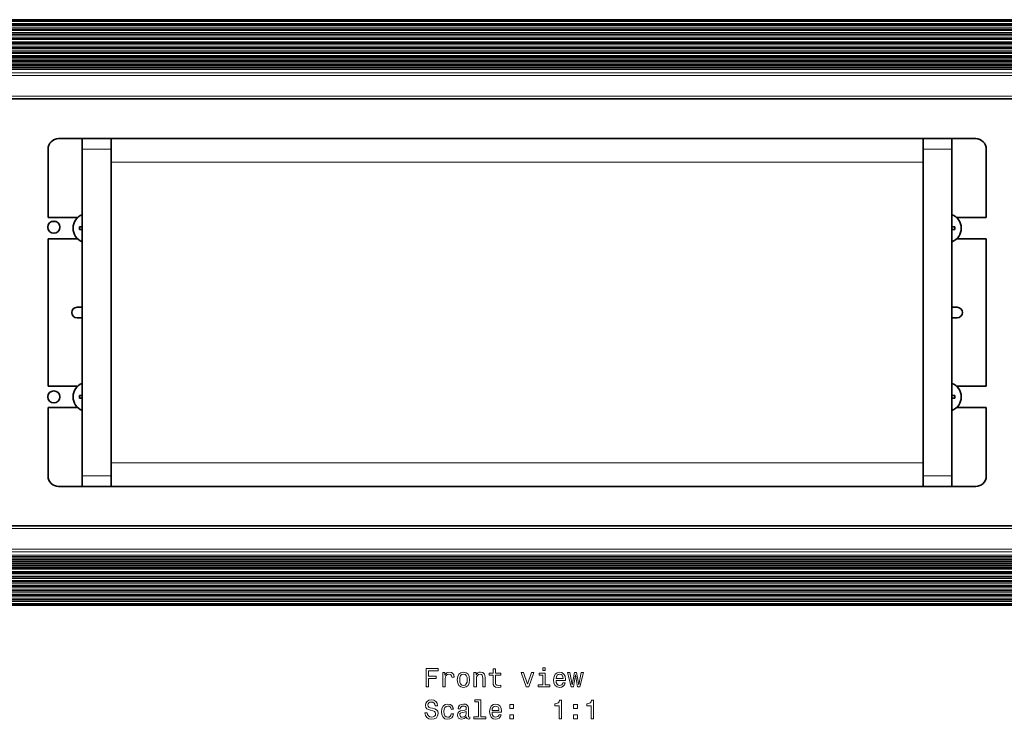
# Model space of a CAD drawing. Extents: x -31 to 2118, y -16 to 1035.
# Drawn here: x 518 to 705, y 343 to 476 of the extents above; entities that cross this region are included whole.
import ezdxf

# ---------------------------------------------------------------- set-up
doc = ezdxf.new("R2010")
doc.units = 0

msp = doc.modelspace()

# ---------------------------------------------------------------- linework, layer by layer
at = {"color": 7, "lineweight": 35}
for p, q in [((354.42, 476.03), (835.42, 476.03)), ((354.42, 475.78), (835.44, 475.78)), ((354.42, 474.92), (835.44, 474.92)), ((354.42, 474.05), (835.44, 474.05)), ((354.42, 473.18), (835.44, 473.18)), ((354.42, 472.31), (835.44, 472.31)), ((354.42, 471.44), (835.44, 471.44)), ((354.42, 470.58), (835.42, 470.58)), ((354.42, 469.71), (835.44, 469.71)), ((354.42, 468.84), (835.42, 468.84)), ((354.42, 468.1), (835.42, 468.1)), ((354.42, 467.36), (835.42, 467.36)), ((354.42, 461.02), (835.42, 461.02)), ((529.95, 453.47), (525.45, 453.47)), ((529.95, 453.47), (534.45, 453.47)), ((529.95, 451.47), (529.95, 453.47)), ((534.45, 453.47), (535.45, 453.47)), ((535.45, 453.47), (689.45, 453.47)), ((535.45, 451.47), (535.45, 453.47)), ((689.45, 453.47), (689.45, 448.97)), ((689.45, 453.47), (690.45, 453.47)), ((689.45, 451.47), (689.45, 453.47)), ((690.45, 453.47), (694.95, 453.47)), ((694.95, 453.47), (699.45, 453.47)), ((694.95, 451.47), (694.95, 453.47)), ((523.45, 451.47), (523.45, 438.47)), ((529.95, 451.47), (529.95, 389.47)), ((535.45, 389.47), (535.45, 451.47)), ((689.45, 389.47), (689.45, 451.47)), ((694.95, 451.47), (694.95, 389.47)), ((701.45, 451.47), (701.45, 438.47)), ((535.45, 391.97), (535.45, 448.97)), ((689.45, 448.97), (689.45, 391.97)), ((529.06, 438.47), (523.45, 438.47)), ((695.84, 438.47), (701.45, 438.47)), ((529.95, 436.75), (529.43, 436.75)), ((529.95, 436.2), (529.43, 436.2)), ((695.47, 436.75), (694.95, 436.75)), ((695.47, 436.2), (694.95, 436.2)), ((523.45, 434.47), (529.06, 434.47)), ((523.45, 434.47), (523.45, 406.47)), ((701.45, 434.47), (695.84, 434.47)), ((701.45, 434.47), (701.45, 406.47)), ((528.95, 421.47), (529.95, 421.47)), ((695.95, 421.47), (694.95, 421.47)), ((529.95, 419.47), (528.95, 419.47)), ((694.95, 419.47), (695.95, 419.47)), ((523.45, 406.47), (529.06, 406.47)), ((701.45, 406.47), (695.84, 406.47)), ((529.95, 404.75), (529.43, 404.75)), ((529.95, 404.2), (529.43, 404.2)), ((695.47, 404.75), (694.95, 404.75)), ((695.47, 404.2), (694.95, 404.2)), ((529.06, 402.47), (523.45, 402.47)), ((523.45, 402.47), (523.45, 389.47)), ((695.84, 402.47), (701.45, 402.47)), ((701.45, 402.47), (701.45, 389.47)), ((689.45, 391.97), (689.45, 387.47)), ((529.95, 387.47), (529.95, 389.47)), ((535.45, 387.47), (535.45, 389.47)), ((689.45, 387.47), (689.45, 389.47)), ((694.95, 387.47), (694.95, 389.47)), ((525.45, 387.47), (535.45, 387.47)), ((529.95, 387.47), (534.45, 387.47)), ((534.45, 387.47), (535.45, 387.47)), ((689.45, 387.47), (535.45, 387.47)), ((535.45, 387.47), (689.45, 387.47)), ((699.45, 387.47), (689.45, 387.47)), ((689.45, 387.47), (690.45, 387.47)), ((690.45, 387.47), (694.95, 387.47)), ((354.42, 379.98), (835.42, 379.98)), ((354.42, 373.64), (835.42, 373.64)), ((354.42, 372.9), (835.42, 372.9)), ((354.42, 372.16), (835.42, 372.16)), ((354.42, 371.29), (835.44, 371.29)), ((354.42, 370.42), (835.42, 370.42)), ((354.42, 369.56), (835.44, 369.56)), ((354.42, 368.69), (835.44, 368.69)), ((354.42, 367.82), (835.44, 367.82)), ((354.42, 366.95), (835.44, 366.95)), ((354.42, 366.08), (835.44, 366.08)), ((354.42, 365.22), (835.44, 365.22)), ((354.42, 364.97), (835.42, 364.97))]:
    msp.add_line(p, q, dxfattribs=at)
at = {"color": 7, "lineweight": 13}
for p, q in [((354.42, 476.02), (835.42, 476.02)), ((354.42, 475.78), (835.44, 475.78)), ((354.42, 475.33), (835.42, 475.33)), ((354.42, 475.1), (835.42, 475.1)), ((354.42, 474.91), (835.44, 474.91)), ((354.42, 474.46), (835.42, 474.46)), ((354.42, 474.23), (835.42, 474.23)), ((354.42, 474.05), (835.44, 474.05)), ((354.42, 473.59), (835.42, 473.59)), ((354.42, 473.36), (835.42, 473.36)), ((354.42, 473.18), (835.44, 473.18)), ((354.42, 472.73), (835.42, 472.73)), ((354.42, 472.49), (835.42, 472.49)), ((354.42, 472.31), (835.44, 472.31)), ((354.42, 471.86), (835.42, 471.86)), ((354.42, 471.63), (835.42, 471.63)), ((354.42, 471.44), (835.44, 471.44)), ((354.42, 470.99), (835.42, 470.99)), ((354.42, 470.76), (835.42, 470.76)), ((354.42, 470.57), (835.42, 470.57)), ((354.42, 470.12), (835.42, 470.12)), ((354.42, 469.89), (835.42, 469.89)), ((354.42, 469.7), (835.43, 469.7)), ((354.42, 469.25), (835.42, 469.25)), ((354.42, 469.02), (835.43, 469.02)), ((354.42, 468.84), (835.42, 468.84)), ((354.42, 468.51), (835.42, 468.51)), ((354.42, 468.28), (835.42, 468.28)), ((354.42, 468.1), (835.42, 468.1)), ((354.42, 467.78), (835.42, 467.78)), ((354.42, 467.54), (835.42, 467.54)), ((354.42, 467.36), (835.42, 467.36)), ((354.42, 467.04), (835.42, 467.04)), ((354.42, 466.81), (835.42, 466.81)), ((354.42, 466.58), (835.42, 466.58)), ((354.42, 465.92), (835.42, 465.92)), ((354.42, 465.43), (835.42, 465.43)), ((354.42, 461.52), (835.42, 461.52)), ((529.95, 451.47), (535.45, 451.47)), ((689.45, 451.47), (694.95, 451.47)), ((535.45, 448.97), (689.45, 448.97)), ((523.99, 437.67), (525.1, 437.67)), ((524.34, 403.33), (524.76, 403.33)), ((689.45, 391.97), (535.45, 391.97)), ((529.95, 389.47), (535.45, 389.47)), ((689.45, 389.47), (694.95, 389.47)), ((354.42, 379.48), (835.42, 379.48)), ((354.42, 375.57), (835.42, 375.57)), ((354.42, 375.08), (835.42, 375.08)), ((354.42, 374.42), (835.42, 374.42)), ((354.42, 374.19), (835.42, 374.19)), ((354.42, 373.96), (835.42, 373.96)), ((354.42, 373.64), (835.42, 373.64)), ((354.42, 373.46), (835.42, 373.46)), ((354.42, 373.22), (835.42, 373.22)), ((354.42, 372.9), (835.42, 372.9)), ((354.42, 372.72), (835.42, 372.72)), ((354.42, 372.49), (835.42, 372.49)), ((354.42, 372.16), (835.42, 372.16)), ((354.42, 371.98), (835.43, 371.98)), ((354.42, 371.75), (835.42, 371.75)), ((354.42, 371.3), (835.43, 371.3)), ((354.42, 371.11), (835.42, 371.11)), ((354.42, 370.88), (835.42, 370.88)), ((354.42, 370.43), (835.42, 370.43)), ((354.42, 370.24), (835.42, 370.24)), ((354.42, 370.01), (835.42, 370.01)), ((354.42, 369.56), (835.44, 369.56)), ((354.42, 369.37), (835.42, 369.37)), ((354.42, 369.14), (835.42, 369.14)), ((354.42, 368.69), (835.44, 368.69)), ((354.42, 368.51), (835.42, 368.51)), ((354.42, 368.27), (835.42, 368.27)), ((354.42, 367.82), (835.44, 367.82)), ((354.42, 367.64), (835.42, 367.64)), ((354.42, 367.41), (835.42, 367.41)), ((354.42, 366.95), (835.44, 366.95)), ((354.42, 366.77), (835.42, 366.77)), ((354.42, 366.54), (835.42, 366.54)), ((354.42, 366.09), (835.44, 366.09)), ((354.42, 365.9), (835.42, 365.9)), ((354.42, 365.67), (835.42, 365.67)), ((354.42, 365.22), (835.44, 365.22)), ((354.42, 364.98), (835.42, 364.98))]:
    msp.add_line(p, q, dxfattribs=at)
for points in [[(595.16, 349.44), (595.63, 349.44), (595.63, 351.05), (597.11, 351.05), (597.11, 351.46), (595.63, 351.46), (595.63, 352.51), (597.44, 352.51), (597.44, 352.94), (595.16, 352.94)], [(598.36, 349.44), (598.8, 349.44), (598.8, 350.99), (598.85, 351.36), (598.98, 351.63), (599.2, 351.79), (599.5, 351.84), (599.72, 351.81), (599.89, 351.71), (599.99, 351.54), (600.03, 351.3), (600.47, 351.3), (600.41, 351.71), (600.25, 352), (599.97, 352.18), (599.59, 352.24), (599.33, 352.2), (599.11, 352.1), (598.92, 351.93), (598.76, 351.7), (598.76, 352.15), (598.36, 352.15)], [(601.09, 350.79), (601.18, 350.17), (601.41, 349.72), (601.78, 349.44), (602.27, 349.34), (602.76, 349.44), (603.13, 349.71), (603.36, 350.17), (603.44, 350.79), (603.36, 351.4), (603.13, 351.86), (602.76, 352.14), (602.27, 352.24), (601.78, 352.14), (601.41, 351.86), (601.18, 351.4)], [(601.55, 350.79), (601.59, 351.25), (601.73, 351.58), (601.96, 351.78), (602.27, 351.85), (602.57, 351.78), (602.8, 351.58), (602.94, 351.25), (602.99, 350.79), (602.94, 350.33), (602.8, 350), (602.57, 349.8), (602.27, 349.73), (601.96, 349.8), (601.73, 350), (601.59, 350.33)], [(604.26, 349.44), (604.71, 349.44), (604.71, 351), (604.75, 351.36), (604.9, 351.62), (605.12, 351.78), (605.43, 351.84), (605.67, 351.79), (605.82, 351.66), (605.9, 351.43), (605.92, 351.13), (605.92, 349.44), (606.36, 349.44), (606.36, 351.22), (606.34, 351.58), (606.25, 351.87), (605.96, 352.15), (605.49, 352.24), (605.23, 352.21), (605.02, 352.11), (604.83, 351.95), (604.69, 351.73), (604.69, 352.15), (604.26, 352.15)], [(607.89, 351.68), (607.89, 350.32), (607.92, 349.88), (608.06, 349.58), (608.35, 349.4), (608.83, 349.34), (609.35, 349.37), (609.35, 349.75), (608.97, 349.72), (608.62, 349.76), (608.43, 349.89), (608.35, 350.1), (608.34, 350.4), (608.34, 351.68), (609.35, 351.68), (609.35, 352.05), (608.34, 352.05), (608.34, 352.85), (607.89, 352.85), (607.89, 352.05), (607.13, 352.05), (607.13, 351.68)], [(614.18, 349.44), (614.65, 349.44), (615.64, 352.15), (615.18, 352.15), (614.42, 349.96), (613.64, 352.15), (613.18, 352.15)], [(617.76, 349.81), (617.76, 352.05), (616.62, 352.05), (616.62, 351.68), (617.32, 351.68), (617.32, 349.81), (616.41, 349.81), (616.41, 349.44), (618.68, 349.44), (618.68, 349.81)], [(617.78, 353.06), (617.31, 353.06), (617.31, 352.55), (617.78, 352.55)], [(619.83, 350.66), (621.61, 350.66), (621.61, 350.87), (621.53, 351.45), (621.31, 351.88), (620.95, 352.15), (620.49, 352.24), (620.03, 352.14), (619.67, 351.86), (619.45, 351.4), (619.37, 350.79), (619.44, 350.17), (619.67, 349.72), (620.02, 349.44), (620.47, 349.34), (620.86, 349.41), (621.19, 349.58), (621.42, 349.85), (621.56, 350.21), (621.12, 350.21), (621.03, 350.01), (620.9, 349.86), (620.53, 349.74), (620.24, 349.8), (620.02, 349.97), (619.88, 350.26), (619.83, 350.65)], [(619.83, 351.04), (619.89, 351.38), (620.02, 351.64), (620.23, 351.8), (620.5, 351.85), (620.77, 351.8), (620.97, 351.64), (621.1, 351.38), (621.15, 351.04)], [(623.12, 349.44), (623.52, 351.74), (623.93, 349.44), (624.35, 349.44), (625.01, 352.15), (624.59, 352.15), (624.14, 349.85), (623.74, 352.15), (623.3, 352.15), (622.9, 349.85), (622.45, 352.15), (622.03, 352.15), (622.69, 349.44)], [(595.4, 344.55), (594.94, 344.55), (595.04, 344.01), (595.29, 343.62), (595.68, 343.38), (596.21, 343.29), (596.73, 343.38), (597.12, 343.6), (597.36, 343.94), (597.45, 344.4), (597.38, 344.82), (597.17, 345.08), (596.82, 345.26), (596.36, 345.39), (595.97, 345.49), (595.71, 345.6), (595.57, 345.76), (595.52, 346.01), (595.57, 346.24), (595.7, 346.41), (595.9, 346.53), (596.18, 346.57), (596.46, 346.52), (596.68, 346.38), (596.83, 346.15), (596.9, 345.85), (597.36, 345.85), (597.36, 345.86), (597.28, 346.33), (597.04, 346.68), (596.67, 346.91), (596.16, 346.98), (595.71, 346.91), (595.36, 346.69), (595.13, 346.37), (595.05, 345.94), (595.11, 345.56), (595.3, 345.31), (595.61, 345.14), (596.02, 345), (596.43, 344.89), (596.74, 344.78), (596.92, 344.62), (596.99, 344.35), (596.93, 344.09), (596.77, 343.88), (596.54, 343.76), (596.23, 343.72), (595.88, 343.77), (595.62, 343.93), (595.46, 344.2)], [(599.91, 345.2), (600.35, 345.2), (600.26, 345.6), (600.05, 345.92), (599.71, 346.12), (599.27, 346.19), (598.78, 346.09), (598.42, 345.81), (598.18, 345.35), (598.1, 344.74), (598.18, 344.13), (598.41, 343.67), (598.76, 343.39), (599.25, 343.29), (599.69, 343.37), (600.03, 343.58), (600.26, 343.91), (600.36, 344.36), (599.93, 344.36), (599.86, 344.08), (599.72, 343.86), (599.52, 343.73), (599.27, 343.69), (598.96, 343.76), (598.74, 343.96), (598.6, 344.29), (598.56, 344.75), (598.6, 345.21), (598.74, 345.53), (598.97, 345.74), (599.27, 345.81), (599.53, 345.76), (599.73, 345.64), (599.86, 345.45)], [(602.83, 343.74), (602.83, 343.73), (602.86, 343.56), (602.94, 343.44), (603.25, 343.34), (603.5, 343.38), (603.5, 343.72), (603.39, 343.71), (603.25, 343.77), (603.23, 343.98), (603.23, 345.38), (603.17, 345.74), (602.99, 345.99), (602.68, 346.14), (602.25, 346.19), (601.83, 346.13), (601.51, 345.96), (601.32, 345.69), (601.25, 345.34), (601.25, 345.31), (601.65, 345.31), (601.68, 345.52), (601.8, 345.67), (601.98, 345.77), (602.23, 345.8), (602.48, 345.78), (602.66, 345.7), (602.76, 345.57), (602.8, 345.39), (602.78, 345.18), (602.7, 345.07), (602.5, 345.02), (602.12, 344.98), (601.68, 344.89), (601.38, 344.73), (601.2, 344.47), (601.14, 344.1), (601.19, 343.77), (601.35, 343.52), (601.6, 343.36), (601.95, 343.31), (602.42, 343.42)], [(605.14, 346.64), (605.14, 343.76), (604.23, 343.76), (604.23, 343.39), (606.5, 343.39), (606.5, 343.76), (605.59, 343.76), (605.59, 347.01), (604.45, 347.01), (604.45, 346.64)], [(607.69, 344.62), (609.46, 344.62), (609.47, 344.82), (609.39, 345.4), (609.16, 345.84), (608.81, 346.1), (608.34, 346.19), (607.88, 346.09), (607.53, 345.81), (607.3, 345.35), (607.22, 344.75), (607.3, 344.13), (607.52, 343.67), (607.87, 343.39), (608.33, 343.29), (608.72, 343.36), (609.04, 343.53), (609.28, 343.8), (609.42, 344.17), (608.98, 344.17), (608.89, 343.97), (608.76, 343.81), (608.38, 343.69), (608.09, 343.75), (607.88, 343.92), (607.74, 344.21), (607.69, 344.6)], [(607.69, 344.99), (607.74, 345.34), (607.88, 345.59), (608.08, 345.75), (608.36, 345.81), (608.62, 345.75), (608.83, 345.59), (608.96, 345.34), (609, 344.99)], [(611.03, 345.35), (611.73, 345.35), (611.73, 346.1), (611.03, 346.1)], [(620.39, 343.39), (620.85, 343.39), (620.85, 346.92), (620.51, 346.92), (620.42, 346.61), (620.24, 346.4), (619.96, 346.28), (619.58, 346.24), (619.58, 345.88), (620.39, 345.88)], [(623.17, 345.35), (623.87, 345.35), (623.87, 346.1), (623.17, 346.1)], [(626.47, 343.39), (626.93, 343.39), (626.93, 346.92), (626.58, 346.92), (626.49, 346.61), (626.31, 346.4), (626.03, 346.28), (625.65, 346.24), (625.65, 345.88), (626.47, 345.88)], [(602.78, 344.34), (602.72, 344.08), (602.56, 343.87), (602.32, 343.74), (602.02, 343.7), (601.83, 343.72), (601.69, 343.8), (601.61, 343.94), (601.58, 344.14), (601.6, 344.32), (601.68, 344.44), (602.01, 344.59), (602.42, 344.65), (602.78, 344.77)], [(611.03, 343.39), (611.73, 343.39), (611.73, 344.14), (611.03, 344.14)], [(623.17, 343.39), (623.87, 343.39), (623.87, 344.14), (623.17, 344.14)]]:
    msp.add_lwpolyline(points, close=True, dxfattribs=at)
at = {"color": 7, "lineweight": 35}
for centre in [(524.55, 436.66), (524.55, 404.46)]:
    msp.add_circle(centre, 1.15, dxfattribs=at)
for centre, radius, start, end in [((525.45, 451.47), 2, 90, 180), ((699.45, 451.47), 2, 0, 90), ((530.95, 436.47), 2.75, 111.3231, 248.6763), ((693.95, 436.47), 2.75, 291.3241, 68.6757), ((539.51, 436.47), 10.08, 178.4393, 181.5654), ((685.39, 436.47), 10.08, 358.4393, 1.5654), ((528.95, 420.47), 1, 90, 270), ((695.95, 420.47), 1, 270, 90), ((530.95, 404.47), 2.75, 111.3231, 248.6769), ((693.95, 404.47), 2.75, 291.3243, 68.6757), ((539.51, 404.47), 10.08, 178.4393, 181.5654), ((685.39, 404.47), 10.08, 358.4393, 1.5654), ((525.45, 389.47), 2, 180, 270), ((699.45, 389.47), 2, 270, 0)]:
    msp.add_arc(centre, radius, start, end, dxfattribs=at)

doc.saveas('drawing.dxf')
